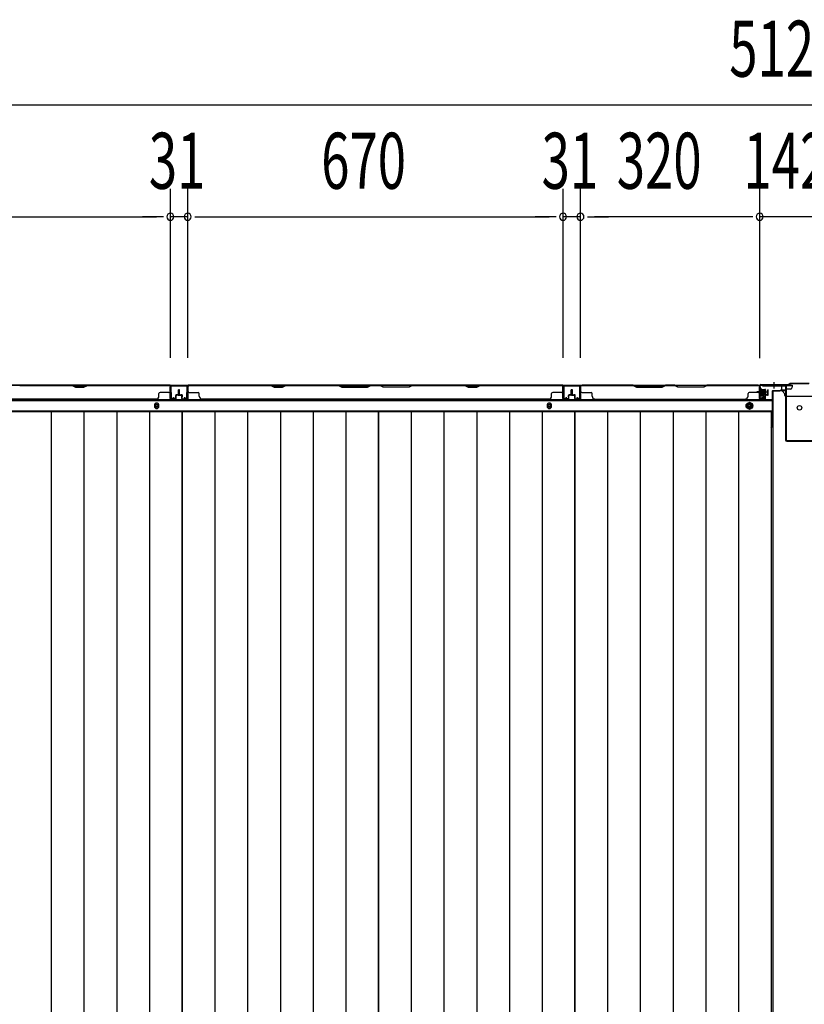
# Model space of a CAD drawing. Extents: x 543 to 20478, y 217 to 14052.
# Drawn here: x 3356 to 4757, y 5560 to 7318 of the extents above; entities that cross this region are included whole.
import ezdxf

# ---------------------------------------------------------------- set-up
doc = ezdxf.new("R2010")
doc.units = 0
doc.header["$LTSCALE"] = 50
doc.header["$MEASUREMENT"] = 0
for name, pattern in [('1PL-S', [4, 2.5, -0.5, 0.5, -0.5]), ('HIDE-L', [3, 2, -1]), ('HIDE-M', [2, 1, -1])]:
    doc.linetypes.add(name, pattern=pattern)
for name, color, linetype in [('SUNPOU', 4, 'CONTINUOUS'), ('下枠中', 1, 'CONTINUOUS'), ('下枠後', 3, 'CONTINUOUS'), ('中柱後', 2, 'CONTINUOUS'), ('壁パネル', 3, 'CONTINUOUS'), ('床押さえ', 1, 'CONTINUOUS'), ('床板', 7, 'CONTINUOUS'), ('間柱', 4, 'CONTINUOUS')]:
    doc.layers.add(name, color=color, linetype=linetype)
doc.styles.add('00', font='ROMANS', dxfattribs={"width": 0.666667, "bigfont": 'BIGFONT'})

msp = doc.modelspace()

# ---------------------------------------------------------------- linework, layer by layer
at = {"layer": 'SUNPOU'}
for p, q in [((2208.8, 7165.9), (7287.8, 7165.9)), ((3625.3, 6713.9), (3625.3, 7015.9)), ((3625.3, 6713.9), (3625.3, 7015.9)), ((3656.3, 6713.9), (3656.3, 7015.9)), ((3656.3, 6713.9), (3656.3, 7015.9)), ((4326.3, 6713.9), (4326.3, 7015.9)), ((4326.3, 6713.9), (4326.3, 7015.9)), ((4357.3, 6713.9), (4357.3, 7015.9)), ((4357.3, 6713.9), (4357.3, 7015.9)), ((4677.3, 6714.3), (4677.3, 7015.9)), ((4677.3, 6713.5), (4677.3, 7015.9)), ((2980.3, 6965.9), (3600.3, 6965.9)), ((3600.3, 6965.9), (3575.3, 6965.9)), ((3612.8, 6965.9), (3600.3, 6965.9)), ((3612.8, 6965.9), (3600.3, 6965.9)), ((3656.3, 6965.9), (3625.3, 6965.9)), ((3668.8, 6965.9), (3681.3, 6965.9)), ((3668.8, 6965.9), (3681.3, 6965.9)), ((3681.3, 6965.9), (4301.3, 6965.9)), ((3681.3, 6965.9), (3706.3, 6965.9)), ((4301.3, 6965.9), (4276.3, 6965.9)), ((4313.8, 6965.9), (4301.3, 6965.9)), ((4313.8, 6965.9), (4301.3, 6965.9)), ((4357.3, 6965.9), (4326.3, 6965.9)), ((4369.8, 6965.9), (4382.3, 6965.9)), ((4369.8, 6965.9), (4382.3, 6965.9)), ((4652.3, 6965.9), (4382.3, 6965.9)), ((4382.3, 6965.9), (4407.3, 6965.9)), ((4652.3, 6965.9), (4627.3, 6965.9)), ((4664.8, 6965.9), (4652.3, 6965.9)), ((4664.8, 6965.9), (4652.3, 6965.9)), ((4819.3, 6965.9), (4677.3, 6965.9))]:
    msp.add_line(p, q, dxfattribs=at)
for centre, start, end in [((3625.3, 6965.9), 0, 180), ((3625.3, 6965.9), 0, 180), ((3625.3, 6965.9), 180, 0), ((3625.3, 6965.9), 180, 0), ((3656.3, 6965.9), 0, 180), ((3656.3, 6965.9), 0, 180), ((3656.3, 6965.9), 180, 0), ((3656.3, 6965.9), 180, 0), ((4326.3, 6965.9), 0, 180), ((4326.3, 6965.9), 0, 180), ((4326.3, 6965.9), 180, 0), ((4326.3, 6965.9), 180, 0), ((4357.3, 6965.9), 0, 180), ((4357.3, 6965.9), 0, 180), ((4357.3, 6965.9), 180, 0), ((4357.3, 6965.9), 180, 0), ((4677.3, 6965.9), 0, 180), ((4677.3, 6965.9), 0, 180), ((4677.3, 6965.9), 180, 0), ((4677.3, 6965.9), 180, 0)]:
    msp.add_arc(centre, 6.25, start, end, dxfattribs=at)
at = {"layer": '下枠中'}
for p, q in [((4717.3, 6655), (4701.3, 6655)), ((4701.3, 4213), (4701.3, 6655)), ((4722.3, 6647), (4722.3, 6650)), ((4772.3, 6645), (4724.3, 6645)), ((4701.3, 6615), (4697.6, 6615))]:
    msp.add_line(p, q, dxfattribs=at)
at = {"layer": '下枠中', "color": 3}
msp.add_line((4722.3, 6650), (4717.3, 6655), dxfattribs=at)
at = {"layer": '下枠中'}
msp.add_circle((4748.3, 6625), 4, dxfattribs=at)
msp.add_arc((4724.3, 6647), 2, 180, 270, dxfattribs=at)
at = {"layer": '下枠後'}
for p, q in [((2253, 6665.5), (4735.3, 6665.5)), ((4676.3, 6661.5), (4676.3, 6642.5)), ((4677.8, 6662.5), (4677.3, 6662.5)), ((4678.8, 6657.1), (4678.8, 6661.5)), ((4716.3, 6665.5), (4716.3, 6658.5)), ((4716.3, 6664.5), (4735.3, 6664.5)), ((4735.3, 6665.5), (4735.3, 6661.5)), ((4678.8, 6656.1), (4678.8, 6657.1)), ((4678.8, 6646.5), (4678.8, 6656.1)), ((4678.8, 6646.5), (4678.8, 6645.5)), ((4684.8, 6646.5), (4678.8, 6646.5)), ((4684.8, 6645.5), (4678.8, 6645.5)), ((4684.8, 6642.5), (4684.8, 6646.5)), ((4699.3, 6654.5), (4699.3, 6592.5)), ((4700.3, 6655.5), (4713.3, 6655.5)), ((4723.4, 6655.5), (4711.3, 6655.5)), ((4723.4, 6656.5), (4715.6, 6656.5)), ((4723.3, 6656.5), (4723.3, 6643.5)), ((4732.3, 6658.5), (4725.3, 6658.5)), ((2231.8, 6638), (4699.3, 6638)), ((4678.3, 6640.5), (4682.8, 6640.5)), ((4678.3, 6640.5), (4682.8, 6640.5)), ((2231.8, 6619.5), (4699.3, 6619.5)), ((4697.6, 6616), (4699.3, 6616)), ((4697.6, 6616), (4699.3, 6616)), ((4697.6, 6610), (4699.3, 6610)), ((4697.6, 6610), (4699.3, 6610))]:
    msp.add_line(p, q, dxfattribs=at)
at = {"layer": '下枠後', "color": 6, "linetype": 'HIDE-L'}
for p, q in [((4698.1, 6664), (4698.1, 6663.5)), ((4706.5, 6663.5), (4698.1, 6663.5)), ((4698.8, 6664.9), (4698.8, 6663.5)), ((4699.1, 6664), (4699.1, 6663.5)), ((4705.5, 6664), (4705.5, 6663.5)), ((4705.8, 6664.9), (4705.8, 6663.5)), ((4706.5, 6664), (4706.5, 6663.5))]:
    msp.add_line(p, q, dxfattribs=at)
at = {"layer": '下枠後', "color": 6, "linetype": '1PL-S'}
msp.add_line((4702.3, 6670.5), (4702.3, 6659.3), dxfattribs=at)
at = {"layer": '下枠後', "color": 6, "linetype": 'HIDE-M'}
for p, q in [((4658.8, 6634.3), (4653.8, 6631.4)), ((4653.8, 6631.4), (4653.8, 6625.6)), ((4653.8, 6625.6), (4658.8, 6622.7)), ((4663.8, 6631.4), (4658.8, 6634.3)), ((4658.8, 6622.7), (4663.8, 6625.6)), ((4663.8, 6625.6), (4663.8, 6631.4))]:
    msp.add_line(p, q, dxfattribs=at)
at = {"layer": '下枠後', "color": 4}
for centre in [(3600.8, 6628.5), (4301.8, 6628.5), (4658.8, 6628.5)]:
    msp.add_circle(centre, 3, dxfattribs=at)
at = {"layer": '下枠後'}
for centre, radius in [((3600.8, 6628.5), 2), ((4301.8, 6628.5), 2), ((4658.8, 6628.5), 6), ((4658.8, 6628.5), 4.5), ((4658.8, 6628.5), 2)]:
    msp.add_circle(centre, radius, dxfattribs=at)
for centre, radius, start, end in [((4677.3, 6661.5), 1, 90, 180), ((4677.8, 6661.5), 1, 0, 90), ((4732.3, 6661.5), 3, 270, 0), ((4700.3, 6654.5), 1, 90, 180), ((4713.3, 6658.5), 3, 270, 0), ((4725.3, 6656.5), 2, 90, 180), ((4678.3, 6642.5), 2, 180, 270), ((4682.8, 6642.5), 2, 270, 0), ((4694.3, 6592.5), 5, 310.5416, 0)]:
    msp.add_arc(centre, radius, start, end, dxfattribs=at)
at = {"layer": '下枠後', "color": 6, "linetype": 'HIDE-L'}
for centre, radius, start, end in [((4697.6, 6664), 1.5, 0, 90), ((4697.6, 6664), 0.5, 0, 90), ((4707, 6664), 1.5, 90, 180), ((4707, 6664), 0.5, 90, 180)]:
    msp.add_arc(centre, radius, start, end, dxfattribs=at)
at = {"layer": '中柱後'}
for p, q in [((4677.3, 6643.1), (4677.3, 6664.3)), ((4678.1, 6643.1), (4678.1, 6664.3)), ((4679.3, 6666.3), (4729.3, 6666.3)), ((4679.3, 6665.5), (4729.7, 6665.5)), ((4731.3, 6668.3), (4729.3, 6666.3)), ((4731.7, 6667.5), (4729.7, 6665.5)), ((4765.3, 6668.3), (4731.3, 6668.3)), ((4765, 6667.5), (4731.7, 6667.5)), ((4671.9, 6653.3), (4692.6, 6653.3)), ((4683.1, 6653.3), (4672.3, 6653.3)), ((4676.9, 6659.1), (4677.4, 6658.5)), ((4676.9, 6659.1), (4676.9, 6647.5)), ((4687.6, 6656.3), (4676.9, 6656.3)), ((4687.6, 6655.3), (4676.9, 6655.3)), ((4687.6, 6651.3), (4676.9, 6651.3)), ((4687.6, 6650.3), (4676.9, 6650.3)), ((4676.9, 6647.5), (4677.4, 6648.1)), ((4677.4, 6658.5), (4678.1, 6658.5)), ((4678.1, 6648.1), (4677.4, 6648.1)), ((4682.8, 6643.1), (4679.4, 6642.1)), ((4679.6, 6658.6), (4679.6, 6648.1)), ((4679.6, 6657.8), (4686.6, 6657.8)), ((4686.6, 6648.8), (4679.6, 6648.8)), ((4687.6, 6656.8), (4687.6, 6649.8)), ((4683, 6642.3), (4679.6, 6641.4))]:
    msp.add_line(p, q, dxfattribs=at)
at = {"layer": '中柱後', "color": 2}
for p, q in [((4682.3, 6664.3), (4682.3, 6665.5)), ((4682.3, 6664.3), (4722.3, 6664.3)), ((4723.3, 6663.3), (4723.3, 6567.7)), ((4724.5, 6663.3), (4724.5, 6567.7)), ((4725.5, 6566.7), (4771.1, 6566.7)), ((4725.5, 6565.5), (4771.1, 6565.5))]:
    msp.add_line(p, q, dxfattribs=at)
at = {"layer": '中柱後'}
for centre, radius, start, end in [((4679.3, 6664.3), 2, 90, 180), ((4679.3, 6664.3), 1.2, 90, 180), ((4679.1, 6643.1), 1.8, 180, 285.4846), ((4678.9, 6658.6), 0.75, 0, 180), ((4678.9, 6648.1), 0.75, 180, 0), ((4679.1, 6643.1), 1, 180, 285.4846), ((4682.9, 6642.7), 0.4, 285.4846, 105.4846), ((4686.6, 6656.8), 1, 0, 90), ((4686.6, 6649.8), 1, 270, 0)]:
    msp.add_arc(centre, radius, start, end, dxfattribs=at)
at = {"layer": '中柱後', "color": 2}
for centre, radius, start, end in [((4722.3, 6663.3), 2.2, 0, 90), ((4722.3, 6663.3), 1, 0, 90), ((4725.5, 6567.7), 2.2, 180, 270), ((4725.5, 6567.7), 1, 180, 270)]:
    msp.add_arc(centre, radius, start, end, dxfattribs=at)
at = {"layer": '壁パネル'}
for p, q in [((3624.8, 6665.3), (2955.8, 6665.3)), ((3624.8, 6665.3), (2955.8, 6665.3)), ((3450.3, 6665.3), (3356.2, 6665.3)), ((3356.3, 6664.8), (3450.1, 6664.8)), ((3450.1, 6664.8), (3456.1, 6661.8)), ((3456.3, 6662.3), (3450.3, 6665.3)), ((3456.1, 6661.8), (3471.1, 6661.8)), ((3470.9, 6662.3), (3456.3, 6662.3)), ((3476.9, 6665.3), (3470.9, 6662.3)), ((3471.1, 6661.8), (3477.1, 6664.8)), ((3622.8, 6665.3), (3476.9, 6665.3)), ((3477.1, 6664.8), (3622.8, 6664.8)), ((3624.8, 6641.8), (3624.8, 6665.3)), ((3624.8, 6641.8), (3624.8, 6665.3)), ((3624.8, 6641.8), (3624.8, 6662.8)), ((3625.3, 6641.8), (3625.3, 6663.8)), ((3625.3, 6658.3), (3625.3, 6663.8)), ((3625.3, 6641.8), (3625.3, 6663.8)), ((3625.3, 6658.3), (3625.3, 6663.8)), ((3625.3, 6641.8), (3625.3, 6662.8)), ((3656.3, 6641.8), (3656.3, 6663.8)), ((3656.3, 6661.3), (3656.3, 6663.8)), ((3656.3, 6641.8), (3656.3, 6662.8)), ((4325.8, 6665.3), (3656.8, 6665.3)), ((3656.8, 6641.8), (3656.8, 6665.3)), ((4325.8, 6665.3), (3656.8, 6665.3)), ((3656.8, 6641.8), (3656.8, 6662.8)), ((3804.8, 6665.3), (3658.8, 6665.3)), ((3658.8, 6664.8), (3804.6, 6664.8)), ((3804.6, 6664.8), (3810.6, 6661.8)), ((3810.8, 6662.3), (3804.8, 6665.3)), ((3810.6, 6661.8), (3825.6, 6661.8)), ((3825.4, 6662.3), (3810.8, 6662.3)), ((3831.4, 6665.3), (3825.4, 6662.3)), ((3825.6, 6661.8), (3831.6, 6664.8)), ((3925.5, 6665.3), (3831.4, 6665.3)), ((3831.6, 6664.8), (3925.3, 6664.8)), ((3925.3, 6664.8), (3931.3, 6661.8)), ((3931.5, 6662.3), (3925.5, 6665.3)), ((3931.3, 6661.8), (3977.3, 6661.8)), ((3977.2, 6662.3), (3931.5, 6662.3)), ((3983.2, 6665.3), (3977.2, 6662.3)), ((3977.3, 6661.8), (3983.3, 6664.8)), ((3999.5, 6665.3), (3983.2, 6665.3)), ((3983.3, 6664.8), (3999.3, 6664.8)), ((4005.3, 6661.8), (3999.3, 6664.8)), ((3999.5, 6665.3), (4005.5, 6662.3)), ((4051.3, 6661.8), (4005.3, 6661.8)), ((4005.5, 6662.3), (4051.2, 6662.3)), ((4051.2, 6662.3), (4057.2, 6665.3)), ((4057.3, 6664.8), (4051.3, 6661.8)), ((4151.3, 6665.3), (4057.2, 6665.3)), ((4057.3, 6664.8), (4151.1, 6664.8)), ((4151.1, 6664.8), (4157.1, 6661.8)), ((4157.3, 6662.3), (4151.3, 6665.3)), ((4157.1, 6661.8), (4172.1, 6661.8)), ((4171.9, 6662.3), (4157.3, 6662.3)), ((4177.9, 6665.3), (4171.9, 6662.3)), ((4172.1, 6661.8), (4178.1, 6664.8)), ((4323.8, 6665.3), (4177.9, 6665.3)), ((4178.1, 6664.8), (4323.8, 6664.8)), ((4325.8, 6641.8), (4325.8, 6665.3)), ((4325.8, 6641.8), (4325.8, 6665.3)), ((4325.8, 6641.8), (4325.8, 6662.8)), ((4326.3, 6641.8), (4326.3, 6663.8)), ((4326.3, 6658.3), (4326.3, 6663.8)), ((4326.3, 6641.8), (4326.3, 6663.8)), ((4326.3, 6658.3), (4326.3, 6663.8)), ((4326.3, 6641.8), (4326.3, 6662.8)), ((4357.6, 6641.8), (4357.6, 6663.8)), ((4357.6, 6658.3), (4357.6, 6663.8)), ((4357.6, 6641.8), (4357.6, 6663.8)), ((4357.6, 6658.3), (4357.6, 6663.8)), ((4357.6, 6641.8), (4357.6, 6662.8)), ((4357.6, 6641.8), (4357.6, 6662.8)), ((4358.1, 6641.8), (4358.1, 6665.3)), ((4358.1, 6665.3), (4676.6, 6665.3)), ((4358.1, 6641.8), (4358.1, 6665.3)), ((4358.1, 6665.3), (4676.6, 6665.3)), ((4358.1, 6641.8), (4358.1, 6662.8)), ((4358.1, 6641.8), (4358.1, 6662.8)), ((4451.5, 6665.3), (4360.1, 6665.3)), ((4360.1, 6664.8), (4451.3, 6664.8)), ((4451.3, 6664.8), (4457.3, 6661.8)), ((4457.5, 6662.3), (4451.5, 6665.3)), ((4457.3, 6661.8), (4503.3, 6661.8)), ((4503.1, 6662.3), (4457.5, 6662.3)), ((4509.1, 6665.3), (4503.1, 6662.3)), ((4503.3, 6661.8), (4509.3, 6664.8)), ((4525.5, 6665.3), (4509.1, 6665.3)), ((4509.3, 6664.8), (4525.3, 6664.8)), ((4531.3, 6661.8), (4525.3, 6664.8)), ((4525.5, 6665.3), (4531.5, 6662.3)), ((4577.3, 6661.8), (4531.3, 6661.8)), ((4531.5, 6662.3), (4577.1, 6662.3)), ((4577.1, 6662.3), (4583.1, 6665.3)), ((4583.3, 6664.8), (4577.3, 6661.8)), ((4674.6, 6665.3), (4583.1, 6665.3)), ((4583.3, 6664.8), (4674.6, 6664.8)), ((4676.6, 6641.8), (4676.6, 6665.3)), ((4676.6, 6641.8), (4676.6, 6662.8)), ((4676.6, 6641.8), (4676.6, 6662.8)), ((4677.1, 6641.8), (4677.1, 6663.8)), ((4677.1, 6661.3), (4677.1, 6663.8)), ((4677.1, 6641.8), (4677.1, 6662.8)), ((4677.1, 6641.8), (4677.1, 6662.8)), ((3604.8, 6645.8), (3604.8, 6650.3)), ((3622.8, 6652.3), (3606.8, 6652.3)), ((3634.8, 6644.3), (3634.8, 6646.8)), ((3634.8, 6644.3), (3634.8, 6646.8)), ((3635.3, 6644.3), (3634.8, 6644.3)), ((3635.3, 6644.3), (3634.8, 6644.3)), ((3635.3, 6641.8), (3635.3, 6646.8)), ((3635.3, 6641.8), (3635.3, 6646.8)), ((3635.8, 6641.8), (3635.8, 6646.3)), ((3635.8, 6641.8), (3635.8, 6646.3)), ((3638.8, 6648.3), (3636.3, 6648.3)), ((3638.8, 6648.3), (3636.3, 6648.3)), ((3639.3, 6647.8), (3636.3, 6647.8)), ((3639.3, 6647.8), (3636.3, 6647.8)), ((3639.3, 6647.3), (3636.8, 6647.3)), ((3639.3, 6647.3), (3636.8, 6647.3)), ((3639.8, 6649.3), (3639.8, 6656.8)), ((3639.8, 6649.3), (3639.8, 6656.8)), ((3640.3, 6648.8), (3640.3, 6656.8)), ((3640.3, 6648.8), (3640.3, 6656.8)), ((3640.8, 6648.8), (3640.8, 6656.8)), ((3640.8, 6648.8), (3640.8, 6656.8)), ((3640.8, 6648.8), (3640.8, 6656.8)), ((3640.8, 6648.8), (3640.8, 6656.8)), ((3641.3, 6648.8), (3641.3, 6656.8)), ((3641.3, 6648.8), (3641.3, 6656.8)), ((3641.8, 6649.3), (3641.8, 6656.8)), ((3641.8, 6649.3), (3641.8, 6656.8)), ((3642.3, 6647.8), (3645.3, 6647.8)), ((3642.3, 6647.8), (3645.3, 6647.8)), ((3642.3, 6647.3), (3644.8, 6647.3)), ((3642.3, 6647.3), (3644.8, 6647.3)), ((3642.8, 6648.3), (3645.3, 6648.3)), ((3642.8, 6648.3), (3645.3, 6648.3)), ((3645.8, 6641.8), (3645.8, 6646.3)), ((3645.8, 6641.8), (3645.8, 6646.3)), ((3646.3, 6641.8), (3646.3, 6646.8)), ((3646.3, 6641.8), (3646.3, 6646.8)), ((3646.3, 6644.3), (3646.8, 6644.3)), ((3646.3, 6644.3), (3646.8, 6644.3)), ((3646.8, 6644.3), (3646.8, 6646.8)), ((3646.8, 6644.3), (3646.8, 6646.8)), ((3658.8, 6652.3), (3674.8, 6652.3)), ((3676.8, 6645.8), (3676.8, 6650.3)), ((4305.8, 6645.8), (4305.8, 6650.3)), ((4323.8, 6652.3), (4307.8, 6652.3)), ((4335.8, 6644.3), (4335.8, 6646.8)), ((4335.8, 6644.3), (4335.8, 6646.8)), ((4336.3, 6644.3), (4335.8, 6644.3)), ((4336.3, 6644.3), (4335.8, 6644.3)), ((4336.3, 6641.8), (4336.3, 6646.8)), ((4336.3, 6641.8), (4336.3, 6646.8)), ((4336.8, 6641.8), (4336.8, 6646.3)), ((4336.8, 6641.8), (4336.8, 6646.3)), ((4339.8, 6648.3), (4337.3, 6648.3)), ((4339.8, 6648.3), (4337.3, 6648.3)), ((4340.3, 6647.8), (4337.3, 6647.8)), ((4340.3, 6647.8), (4337.3, 6647.8)), ((4340.3, 6647.3), (4337.8, 6647.3)), ((4340.3, 6647.3), (4337.8, 6647.3)), ((4340.8, 6649.3), (4340.8, 6656.8)), ((4340.8, 6649.3), (4340.8, 6656.8)), ((4341.3, 6648.8), (4341.3, 6656.8)), ((4341.3, 6648.8), (4341.3, 6656.8)), ((4341.8, 6648.8), (4341.8, 6656.8)), ((4341.8, 6648.8), (4341.8, 6656.8)), ((4342.1, 6648.8), (4342.1, 6656.8)), ((4342.1, 6648.8), (4342.1, 6656.8)), ((4342.6, 6648.8), (4342.6, 6656.8)), ((4342.6, 6648.8), (4342.6, 6656.8)), ((4343.1, 6649.3), (4343.1, 6656.8)), ((4343.1, 6649.3), (4343.1, 6656.8)), ((4343.6, 6647.8), (4346.6, 6647.8)), ((4343.6, 6647.8), (4346.6, 6647.8)), ((4343.6, 6647.3), (4346.1, 6647.3)), ((4343.6, 6647.3), (4346.1, 6647.3)), ((4344.1, 6648.3), (4346.6, 6648.3)), ((4344.1, 6648.3), (4346.6, 6648.3)), ((4347.1, 6641.8), (4347.1, 6646.3)), ((4347.1, 6641.8), (4347.1, 6646.3)), ((4347.6, 6641.8), (4347.6, 6646.8)), ((4347.6, 6641.8), (4347.6, 6646.8)), ((4347.6, 6644.3), (4348.1, 6644.3)), ((4347.6, 6644.3), (4348.1, 6644.3)), ((4348.1, 6644.3), (4348.1, 6646.8)), ((4348.1, 6644.3), (4348.1, 6646.8)), ((4360.1, 6652.3), (4376.1, 6652.3)), ((4378.1, 6645.8), (4378.1, 6650.3)), ((4656.6, 6645.8), (4656.6, 6650.3)), ((4674.6, 6652.3), (4658.6, 6652.3)), ((4686.6, 6644.3), (4686.6, 6646.8)), ((4686.6, 6644.3), (4686.6, 6646.8)), ((4687.1, 6644.3), (4686.6, 6644.3)), ((4687.1, 6644.3), (4686.6, 6644.3)), ((4687.1, 6641.8), (4687.1, 6646.8)), ((4687.1, 6641.8), (4687.1, 6646.8)), ((4687.6, 6641.8), (4687.6, 6646.3)), ((4687.6, 6641.8), (4687.6, 6646.3)), ((4690.6, 6648.3), (4688.1, 6648.3)), ((4690.6, 6648.3), (4688.1, 6648.3)), ((4691.1, 6647.8), (4688.1, 6647.8)), ((4691.1, 6647.8), (4688.1, 6647.8)), ((4691.1, 6647.3), (4688.6, 6647.3)), ((4691.1, 6647.3), (4688.6, 6647.3)), ((4691.6, 6649.3), (4691.6, 6656.8)), ((4691.6, 6649.3), (4691.6, 6656.8)), ((4692.1, 6648.8), (4692.1, 6656.8)), ((4692.1, 6648.8), (4692.1, 6656.8)), ((4692.6, 6648.8), (4692.6, 6656.8)), ((4692.6, 6648.8), (4692.6, 6656.8)), ((3599.8, 6640.3), (2980.8, 6640.3)), ((3599.8, 6640.8), (3599.8, 6640.3)), ((3634.3, 6640.8), (3626.3, 6640.8)), ((3634.3, 6640.8), (3626.3, 6640.8)), ((3634.3, 6640.8), (3626.3, 6640.8)), ((3634.3, 6640.3), (3626.3, 6640.3)), ((3634.3, 6640.3), (3626.3, 6640.3)), ((3634.3, 6640.3), (3626.3, 6640.3)), ((3647.3, 6640.8), (3655.3, 6640.8)), ((3647.3, 6640.8), (3655.3, 6640.8)), ((3647.3, 6640.3), (3655.3, 6640.3)), ((3647.3, 6640.3), (3655.3, 6640.3)), ((4300.8, 6640.3), (3681.8, 6640.3)), ((4300.8, 6640.8), (4300.8, 6640.3)), ((4335.3, 6640.8), (4327.3, 6640.8)), ((4335.3, 6640.8), (4327.3, 6640.8)), ((4335.3, 6640.8), (4327.3, 6640.8)), ((4335.3, 6640.3), (4327.3, 6640.3)), ((4335.3, 6640.3), (4327.3, 6640.3)), ((4335.3, 6640.3), (4327.3, 6640.3)), ((4348.6, 6640.8), (4356.6, 6640.8)), ((4348.6, 6640.8), (4356.6, 6640.8)), ((4348.6, 6640.8), (4356.6, 6640.8)), ((4348.6, 6640.8), (4356.6, 6640.8)), ((4348.6, 6640.3), (4356.6, 6640.3)), ((4348.6, 6640.3), (4356.6, 6640.3)), ((4348.6, 6640.3), (4356.6, 6640.3)), ((4348.6, 6640.3), (4356.6, 6640.3)), ((4383.1, 6640.8), (4383.1, 6640.3)), ((4383.1, 6640.3), (4651.6, 6640.3)), ((4686.1, 6640.8), (4678.1, 6640.8)), ((4686.1, 6640.8), (4678.1, 6640.8)), ((4686.1, 6640.8), (4678.1, 6640.8)), ((4686.1, 6640.3), (4678.1, 6640.3)), ((4686.1, 6640.3), (4678.1, 6640.3)), ((4686.1, 6640.3), (4678.1, 6640.3))]:
    msp.add_line(p, q, dxfattribs=at)
for centre, radius, start, end in [((3622.8, 6662.8), 2.5, 0, 90), ((3622.8, 6662.8), 2, 0, 90), ((3623.8, 6663.8), 1.5, 0, 48.1897), ((3623.8, 6663.8), 1.5, 0, 48.1897), ((3658.8, 6662.8), 2.5, 90, 180), ((3657.8, 6663.8), 1.5, 131.8103, 180), ((3658.8, 6662.8), 2, 90, 180), ((3834.2, 6664.2), 0.6, 90, 116.5651), ((4323.8, 6662.8), 2.5, 0, 90), ((4323.8, 6662.8), 2, 0, 90), ((4324.8, 6663.8), 1.5, 0, 48.1897), ((4324.8, 6663.8), 1.5, 0, 48.1897), ((4360.1, 6662.8), 2.5, 90, 180), ((4359.1, 6663.8), 1.5, 131.8103, 180), ((4359.1, 6663.8), 1.5, 131.8103, 180), ((4360.1, 6662.8), 2, 90, 180), ((4674.6, 6662.8), 2.5, 0, 90), ((4674.6, 6662.8), 2, 0, 90), ((4675.6, 6663.8), 1.5, 0, 48.1897), ((3599.8, 6645.8), 5, 270, 0), ((3606.8, 6650.3), 2, 90, 180), ((3622.8, 6654.3), 2, 270, 0), ((3622.8, 6654.3), 2, 270, 0), ((3636.3, 6646.8), 1.5, 90, 180), ((3636.3, 6646.8), 1.5, 90, 180), ((3636.3, 6646.8), 1, 90, 180), ((3636.8, 6646.3), 1.5, 90, 180), ((3636.3, 6646.8), 1, 90, 180), ((3636.8, 6646.3), 1.5, 90, 180), ((3636.8, 6646.3), 1, 90, 180), ((3636.8, 6646.3), 1, 90, 180), ((3638.8, 6649.3), 1.5, 270, 0), ((3638.8, 6649.3), 1, 270, 0), ((3638.8, 6649.3), 1.5, 270, 0), ((3638.8, 6649.3), 1, 270, 0), ((3639.3, 6648.8), 1.5, 270, 0), ((3639.3, 6648.8), 1, 270, 0), ((3639.3, 6648.8), 1.5, 270, 0), ((3639.3, 6648.8), 1, 270, 0), ((3640.3, 6656.8), 0.5, 0, 180), ((3640.3, 6656.8), 0.5, 0, 180), ((3641.3, 6656.8), 0.5, 0, 180), ((3641.3, 6656.8), 0.5, 0, 180), ((3642.3, 6648.8), 1.5, 180, 270), ((3642.3, 6648.8), 1.5, 180, 270), ((3642.8, 6649.3), 1.5, 180, 270), ((3642.8, 6649.3), 1.5, 180, 270), ((3642.3, 6648.8), 1, 180, 270), ((3642.3, 6648.8), 1, 180, 270), ((3642.8, 6649.3), 1, 180, 270), ((3642.8, 6649.3), 1, 180, 270), ((3644.8, 6646.3), 1.5, 0, 90), ((3644.8, 6646.3), 1.5, 0, 90), ((3644.8, 6646.3), 1, 0, 90), ((3644.8, 6646.3), 1, 0, 90), ((3645.3, 6646.8), 1.5, 0, 90), ((3645.3, 6646.8), 1.5, 0, 90), ((3645.3, 6646.8), 1, 0, 90), ((3645.3, 6646.8), 1, 0, 90), ((3658.8, 6654.3), 2, 180, 270), ((3674.8, 6650.3), 2, 0, 90), ((3681.8, 6645.8), 5, 180, 270), ((4300.8, 6645.8), 5, 270, 0), ((4307.8, 6650.3), 2, 90, 180), ((4323.8, 6654.3), 2, 270, 0), ((4323.8, 6654.3), 2, 270, 0), ((4337.3, 6646.8), 1.5, 90, 180), ((4337.3, 6646.8), 1.5, 90, 180), ((4337.3, 6646.8), 1, 90, 180), ((4337.8, 6646.3), 1.5, 90, 180), ((4337.3, 6646.8), 1, 90, 180), ((4337.8, 6646.3), 1.5, 90, 180), ((4337.8, 6646.3), 1, 90, 180), ((4337.8, 6646.3), 1, 90, 180), ((4339.8, 6649.3), 1.5, 270, 0), ((4339.8, 6649.3), 1, 270, 0), ((4339.8, 6649.3), 1.5, 270, 0), ((4339.8, 6649.3), 1, 270, 0), ((4340.3, 6648.8), 1.5, 270, 0), ((4340.3, 6648.8), 1, 270, 0), ((4340.3, 6648.8), 1.5, 270, 0), ((4340.3, 6648.8), 1, 270, 0), ((4341.3, 6656.8), 0.5, 0, 180), ((4341.3, 6656.8), 0.5, 0, 180), ((4342.6, 6656.8), 0.5, 0, 180), ((4342.6, 6656.8), 0.5, 0, 180), ((4343.6, 6648.8), 1.5, 180, 270), ((4343.6, 6648.8), 1.5, 180, 270), ((4344.1, 6649.3), 1.5, 180, 270), ((4344.1, 6649.3), 1.5, 180, 270), ((4343.6, 6648.8), 1, 180, 270), ((4343.6, 6648.8), 1, 180, 270), ((4344.1, 6649.3), 1, 180, 270), ((4344.1, 6649.3), 1, 180, 270), ((4346.1, 6646.3), 1.5, 0, 90), ((4346.1, 6646.3), 1.5, 0, 90), ((4346.1, 6646.3), 1, 0, 90), ((4346.1, 6646.3), 1, 0, 90), ((4346.6, 6646.8), 1.5, 0, 90), ((4346.6, 6646.8), 1.5, 0, 90), ((4346.6, 6646.8), 1, 0, 90), ((4346.6, 6646.8), 1, 0, 90), ((4360.1, 6654.3), 2, 180, 270), ((4376.1, 6650.3), 2, 0, 90), ((4383.1, 6645.8), 5, 180, 270), ((4651.6, 6645.8), 5, 270, 0), ((4658.6, 6650.3), 2, 90, 180), ((4674.6, 6654.3), 2, 270, 0), ((4688.1, 6646.8), 1.5, 90, 180), ((4688.1, 6646.8), 1.5, 90, 180), ((4688.1, 6646.8), 1, 90, 180), ((4688.6, 6646.3), 1.5, 90, 180), ((4688.1, 6646.8), 1, 90, 180), ((4688.6, 6646.3), 1.5, 90, 180), ((4688.6, 6646.3), 1, 90, 180), ((4688.6, 6646.3), 1, 90, 180), ((4690.6, 6649.3), 1.5, 270, 0), ((4690.6, 6649.3), 1, 270, 0), ((4690.6, 6649.3), 1.5, 270, 0), ((4690.6, 6649.3), 1, 270, 0), ((4691.1, 6648.8), 1.5, 270, 0), ((4691.1, 6648.8), 1, 270, 0), ((4691.1, 6648.8), 1.5, 270, 0), ((4691.1, 6648.8), 1, 270, 0), ((4692.1, 6656.8), 0.5, 0, 180), ((4692.1, 6656.8), 0.5, 0, 180), ((3626.3, 6641.8), 1.5, 180, 270), ((3626.3, 6641.8), 1.5, 180, 270), ((3626.3, 6641.8), 1.5, 180, 270), ((3626.3, 6641.8), 1, 180, 270), ((3626.3, 6641.8), 1, 180, 270), ((3626.3, 6641.8), 1, 180, 270), ((3634.3, 6641.8), 1.5, 270, 0), ((3634.3, 6641.8), 1, 270, 0), ((3634.3, 6641.8), 1.5, 270, 0), ((3634.3, 6641.8), 1, 270, 0), ((3647.3, 6641.8), 1.5, 180, 270), ((3647.3, 6641.8), 1.5, 180, 270), ((3647.3, 6641.8), 1, 180, 270), ((3647.3, 6641.8), 1, 180, 270), ((3655.3, 6641.8), 1.5, 270, 0), ((3655.3, 6641.8), 1, 270, 0), ((3655.3, 6641.8), 1.5, 270, 0), ((3655.3, 6641.8), 1, 270, 0), ((4327.3, 6641.8), 1.5, 180, 270), ((4327.3, 6641.8), 1.5, 180, 270), ((4327.3, 6641.8), 1.5, 180, 270), ((4327.3, 6641.8), 1, 180, 270), ((4327.3, 6641.8), 1, 180, 270), ((4327.3, 6641.8), 1, 180, 270), ((4335.3, 6641.8), 1.5, 270, 0), ((4335.3, 6641.8), 1, 270, 0), ((4335.3, 6641.8), 1.5, 270, 0), ((4335.3, 6641.8), 1, 270, 0), ((4348.6, 6641.8), 1.5, 180, 270), ((4348.6, 6641.8), 1.5, 180, 270), ((4348.6, 6641.8), 1, 180, 270), ((4348.6, 6641.8), 1, 180, 270), ((4356.6, 6641.8), 1.5, 270, 0), ((4356.6, 6641.8), 1, 270, 0), ((4356.6, 6641.8), 1.5, 270, 0), ((4356.6, 6641.8), 1, 270, 0), ((4356.6, 6641.8), 1.5, 270, 0), ((4356.6, 6641.8), 1, 270, 0), ((4356.6, 6641.8), 1.5, 270, 0), ((4356.6, 6641.8), 1, 270, 0), ((4678.1, 6641.8), 1.5, 180, 270), ((4678.1, 6641.8), 1.5, 180, 270), ((4678.1, 6641.8), 1.5, 180, 270), ((4678.1, 6641.8), 1, 180, 270), ((4678.1, 6641.8), 1, 180, 270), ((4678.1, 6641.8), 1, 180, 270), ((4686.1, 6641.8), 1.5, 270, 0), ((4686.1, 6641.8), 1, 270, 0), ((4686.1, 6641.8), 1.5, 270, 0), ((4686.1, 6641.8), 1, 270, 0)]:
    msp.add_arc(centre, radius, start, end, dxfattribs=at)
at = {"layer": '床押さえ'}
for p, q in [((2231.8, 6639.5), (4699.3, 6639.5)), ((3596.8, 6629.5), (3596.8, 6627.5)), ((3604.8, 6627.5), (3604.8, 6629.5)), ((4297.8, 6629.5), (4297.8, 6627.5)), ((4305.8, 6627.5), (4305.8, 6629.5)), ((4654.8, 6627.5), (4654.8, 6629.5)), ((4662.8, 6629.5), (4662.8, 6627.5))]:
    msp.add_line(p, q, dxfattribs=at)
for centre, start, end in [((3600.8, 6629.5), 0, 180), ((3600.8, 6627.5), 180, 0), ((4301.8, 6629.5), 0, 180), ((4301.8, 6627.5), 180, 0), ((4658.8, 6629.5), 0, 180), ((4658.8, 6627.5), 180, 0)]:
    msp.add_arc(centre, 4, start, end, dxfattribs=at)
at = {"layer": '床板'}
for p, q in [((3295.6, 6618.3), (3646.1, 6618.3)), ((3412.6, 6618.3), (3412.6, 4232.8)), ((3471.1, 6618.3), (3471.1, 4232.8)), ((3529.6, 6618.3), (3529.6, 4232.8)), ((3588.1, 6618.3), (3588.1, 4232.8)), ((3646.1, 6618.3), (3996.6, 6618.3)), ((3646.1, 4232.8), (3646.1, 6618.3)), ((3646.1, 6618.3), (3646.1, 4232.8)), ((3704.6, 6618.3), (3704.6, 4232.8)), ((3763.1, 6618.3), (3763.1, 4232.8)), ((3821.6, 6618.3), (3821.6, 4232.8)), ((3880.1, 6618.3), (3880.1, 4232.8)), ((3938.6, 6618.3), (3938.6, 4232.8)), ((3996.6, 6618.3), (4347.1, 6618.3)), ((3996.6, 4232.8), (3996.6, 6618.3)), ((3996.6, 6618.3), (3996.6, 4232.8)), ((4055.1, 6618.3), (4055.1, 4232.8)), ((4113.6, 6618.3), (4113.6, 4232.8)), ((4172.1, 6618.3), (4172.1, 4232.8)), ((4230.6, 6618.3), (4230.6, 4232.8)), ((4289.1, 6618.3), (4289.1, 4232.8)), ((4347.1, 6618.3), (4697.6, 6618.3)), ((4347.1, 4232.8), (4347.1, 6618.3)), ((4347.1, 6618.3), (4347.1, 4232.8)), ((4405.6, 6618.3), (4405.6, 4232.8)), ((4464.1, 6618.3), (4464.1, 4232.8)), ((4522.6, 6618.3), (4522.6, 4232.8)), ((4581.1, 6618.3), (4581.1, 4232.8)), ((4639.6, 6618.3), (4639.6, 4232.8)), ((4697.6, 6618.3), (4697.6, 4232.8))]:
    msp.add_line(p, q, dxfattribs=at)
at = {"layer": '間柱'}
for p, q in [((3625.8, 6642.5), (3625.4, 6662.5)), ((3626.4, 6662.5), (3626.8, 6642.5)), ((3627.4, 6664.5), (3654.3, 6664.5)), ((3654.3, 6663.5), (3627.4, 6663.5)), ((3654.9, 6642.5), (3655.3, 6662.5)), ((3656.3, 6662.5), (3655.9, 6642.5)), ((4326.8, 6642.5), (4326.4, 6662.5)), ((4327.4, 6662.5), (4327.8, 6642.5)), ((4328.4, 6664.5), (4355.3, 6664.5)), ((4355.3, 6663.5), (4328.4, 6663.5)), ((4355.9, 6642.5), (4356.3, 6662.5)), ((4357.3, 6662.5), (4356.9, 6642.5)), ((3628.3, 6641.6), (3631.3, 6643.4)), ((3631.3, 6643.4), (3631.8, 6642.5)), ((3649.8, 6642.5), (3650.3, 6643.4)), ((3650.3, 6643.4), (3653.4, 6641.6)), ((4329.3, 6641.6), (4332.3, 6643.4)), ((4332.3, 6643.4), (4332.8, 6642.5)), ((4350.8, 6642.5), (4351.3, 6643.4)), ((4351.3, 6643.4), (4354.4, 6641.6)), ((3631.8, 6642.5), (3628.8, 6640.8)), ((3652.9, 6640.8), (3649.8, 6642.5)), ((4332.8, 6642.5), (4329.8, 6640.8)), ((4353.9, 6640.8), (4350.8, 6642.5))]:
    msp.add_line(p, q, dxfattribs=at)
for centre, radius, start, end in [((3627.4, 6662.5), 2, 90, 181.1935), ((3627.4, 6662.5), 1, 90, 181.1935), ((3654.3, 6662.5), 2, 358.8065, 90), ((3654.3, 6662.5), 1, 358.8065, 90), ((4328.4, 6662.5), 2, 90, 181.1935), ((4328.4, 6662.5), 1, 90, 181.1935), ((4355.3, 6662.5), 2, 358.8065, 90), ((4355.3, 6662.5), 1, 358.8065, 90), ((3627.8, 6642.5), 2, 181.1935, 299.6631), ((3627.8, 6642.5), 1, 181.1935, 299.6631), ((3653.9, 6642.5), 2, 240.3369, 358.8065), ((3653.9, 6642.5), 1, 240.3369, 358.8065), ((4328.8, 6642.5), 2, 181.1935, 299.6631), ((4328.8, 6642.5), 1, 181.1935, 299.6631), ((4354.9, 6642.5), 2, 240.3369, 358.8065), ((4354.9, 6642.5), 1, 240.3369, 358.8065)]:
    msp.add_arc(centre, radius, start, end, dxfattribs=at)

# ---------------------------------------------------------------- texts
at = {"layer": 'SUNPOU', "style": '00', "width": 0.666667}
for s, p in [('5129', (4622.9, 7215.9)), ('31', (3586.9, 7015.9)), ('670', (3894.5, 7015.9)), ('31', (4287.9, 7015.9)), ('320', (4422.1, 7015.9)), ('142', (4648.3, 7015.9))]:
    msp.add_text(s, height=100, dxfattribs=at).set_placement(p)

doc.saveas('drawing.dxf')
